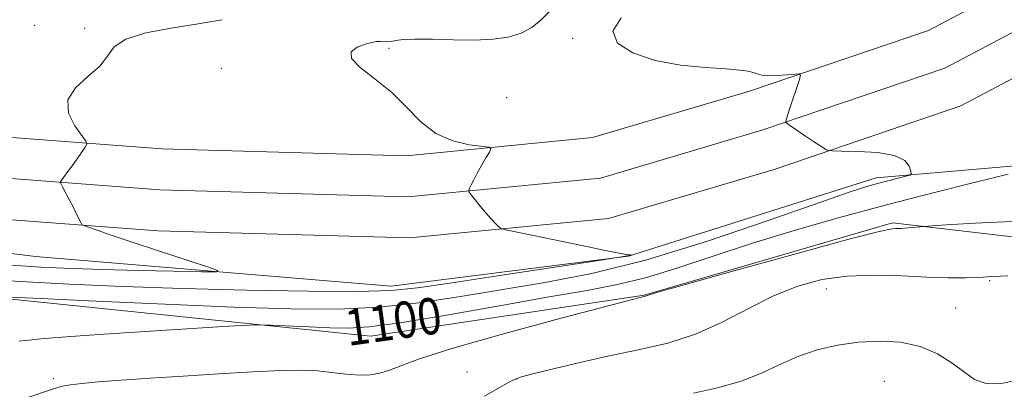
# Model space of a CAD drawing. Extents: x 2167300 to 2170200, y 282300 to 285200.
# Drawn here: x 2169733 to 2169949, y 284659 to 284740 of the extents above; entities that cross this region are included whole.
import ezdxf
from ezdxf.enums import TextEntityAlignment as Align

# ---------------------------------------------------------------- set-up
doc = ezdxf.new("R2010")
doc.units = 0
doc.header["$MEASUREMENT"] = 0
for name, color, linetype, lineweight in [('BREAKLINE DTM HARD', 7, 'Continuous', 0), ('CONTOUR INDEX', 41, 'Continuous', 13), ('CONTOUR INDEX LABEL', 244, 'Continuous', 0), ('CONTOUR INTERMEDIATE', 44, 'Continuous', 0), ('SPOT ELEVATION DTM', 2, 'Continuous', 13)]:
    doc.layers.add(name, color=color, linetype=linetype, lineweight=lineweight)
doc.styles.add('Style-WORKING', font='WORKING.shx')

msp = doc.modelspace()

# ---------------------------------------------------------------- linework, layer by layer
at = {"layer": 'BREAKLINE DTM HARD'}
for points in [[(2170000, 284771.828, 1101.355), (2169972.49, 284758.85, 1100.8), (2169932.05, 284737.44, 1098.88), (2169892.77, 284724.11, 1097.64), (2169858.38, 284713.91, 1096.74), (2169817.57, 284709.91, 1095.37), (2169763.93, 284711.45, 1094.6), (2169713.51, 284715.26, 1092.74), (2169655.42, 284723.53, 1091.04), (2169607.7, 284732.49, 1089.57), (2169569.27, 284741.5, 1088.71)], [(2170000, 284761.876, 1101.478), (2169976.52, 284750.8, 1101), (2169935.62, 284729.15, 1099.08), (2169895.5, 284715.53, 1097.84), (2169860.11, 284705.04, 1096.94), (2169817.88, 284700.9, 1095.57), (2169763.46, 284702.46, 1094.8), (2169712.54, 284706.31, 1092.94), (2169653.96, 284714.65, 1091.24), (2169605.89, 284723.67, 1089.77), (2169569.26, 284732.26, 1088.96)], [(2170000, 284751.924, 1101.2), (2169980.55, 284742.75, 1100.8), (2169939.19, 284720.86, 1098.88), (2169898.23, 284706.95, 1097.64), (2169861.84, 284696.17, 1096.74), (2169818.19, 284691.89, 1095.37), (2169762.99, 284693.47, 1094.6), (2169711.57, 284697.36, 1092.74), (2169652.5, 284705.77, 1091.04), (2169604.08, 284714.85, 1089.57), (2169569.26, 284723.02, 1088.8)], [(2170000, 284691.157, 1101.138), (2169995.88, 284693.88, 1100.91), (2169957.02, 284708.22, 1099.84), (2169920.57, 284705.07, 1097.5), (2169866.27, 284687.92, 1095.98), (2169814.24, 284681.31, 1095.22), (2169736.21, 284687.85, 1092.63), (2169644.45, 284699.17, 1089.88), (2169569.25, 284713.18, 1088.8)], [(2169569.25, 284702.11, 1094), (2169644.93, 284688.84, 1096.19), (2169728.03, 284678.75, 1098.15), (2169809.66, 284670.33, 1100.81), (2169869.69, 284679.29, 1101.96), (2169924.2, 284695.18, 1101.77), (2169962.38, 284690.75, 1103.06), (2170000, 284670.215, 1105.997)]]:
    msp.add_polyline3d(points, dxfattribs=at)
at = {"layer": 'CONTOUR INDEX', "elevation": 1100, "flags": 128}
msp.add_lwpolyline([(2169949.53, 284705.865), (2169942.357, 284704.137), (2169933.101, 284701.813), (2169922.855, 284699.146), (2169912.572, 284696.354), (2169902.625, 284693.509), (2169893.244, 284690.646), (2169884.629, 284687.8321), (2169876.859, 284685.2621), (2169869.982, 284683.162), (2169863.8119, 284681.645), (2169857.224, 284680.381), (2169848.859, 284678.925), (2169837.975, 284676.993), (2169826.307, 284674.938), (2169816.208, 284673.271), (2169809.362, 284672.373), (2169804.774, 284672.101), (2169800.779, 284672.179), (2169796.1579, 284672.37), (2169787.733, 284672.756), (2169785.438, 284672.838), (2169783.047, 284672.77), (2169778.51, 284672.491), (2169751.205, 284670.734), (2169743.949, 284670.246), (2169738.181, 284669.787), (2169732.619, 284669.214)], dxfattribs=at)
at = {"layer": 'CONTOUR INTERMEDIATE', "flags": 128}
for points, elevation in [([(2169849.092, 284741.724), (2169847.129, 284739.734), (2169845.051, 284738.102), (2169842.683, 284736.853), (2169839.864, 284736), (2169836.492, 284735.504), (2169832.481, 284735.314), (2169827.882, 284735.359), (2169823.287, 284735.4939), (2169819.425, 284735.555), (2169816.827, 284735.429), (2169815.243, 284735.202), (2169814.226, 284735.01), (2169813.393, 284734.954), (2169811.845, 284735.027), (2169810.993, 284734.994), (2169809.932, 284734.82), (2169808.515, 284734.444), (2169806.773, 284733.795), (2169805.45, 284732.78), (2169805.468, 284731.2989), (2169807.436, 284729.28), (2169810.718, 284726.757), (2169814.365, 284723.791), (2169817.652, 284720.515), (2169820.745, 284717.349), (2169824.033, 284714.783), (2169827.728, 284713.174), (2169831.325, 284712.345), (2169835.664, 284711.781), (2169836.079, 284711.458), (2169835.741, 284710.738), (2169834.982, 284709.443), (2169834.029, 284707.794), (2169833.088, 284706.112), (2169832.327, 284704.67), (2169831.77, 284703.548), (2169831.406, 284702.78), (2169831.239, 284702.34), (2169831.336, 284701.9721), (2169831.7811, 284701.361), (2169832.614, 284700.284), (2169833.712, 284698.898), (2169834.907, 284697.454), (2169836.044, 284696.169), (2169837.014, 284695.135), (2169837.721, 284694.41), (2169838.274, 284693.986), (2169839.62, 284693.596), (2169842.911, 284692.9051), (2169855.676, 284690.292), (2169861.589, 284689.0929), (2169864.967, 284688.424), (2169866.31, 284688.1801), (2169866.626, 284688.147), (2169866.964, 284688.144), (2169866.948, 284688.133), (2169866.867, 284688.103), (2169866.438, 284688.008), (2169864.293, 284687.6501), (2169858.795, 284686.798), (2169837.492, 284683.58), (2169827.085, 284681.9961), (2169819.9621, 284680.929), (2169814.2119, 284680.351), (2169806.922, 284680.137), (2169795.985, 284680.174), (2169782.519, 284680.401), (2169768.449, 284680.767), (2169755.369, 284681.227), (2169743.551, 284681.7499), (2169732.939, 284682.311), (2169723.197, 284682.908)], 1096), ([(2169777.164, 284739.806), (2169771.847, 284738.894), (2169765.9691, 284737.9621), (2169760.373, 284736.901), (2169756.0079, 284735.562), (2169753.471, 284733.837), (2169751.949, 284731.807), (2169750.275, 284729.6), (2169747.674, 284727.303), (2169744.939, 284724.861), (2169743.254, 284722.179), (2169743.434, 284719.259), (2169744.8179, 284716.488), (2169747.26, 284713.14), (2169747.44, 284712.4821), (2169747.065, 284711.804), (2169745.295, 284709.243), (2169744.245, 284707.753), (2169743.297, 284706.442), (2169741.976, 284704.668), (2169741.7019, 284704.243), (2169741.732, 284703.84), (2169742.092, 284703.115), (2169743.633, 284700.205), (2169744.497, 284698.547), (2169745.218, 284697.1321), (2169746.128, 284695.289), (2169746.374, 284694.874), (2169746.809, 284694.599), (2169747.808, 284694.2301), (2169749.717, 284693.562), (2169752.778, 284692.512), (2169757.204, 284691.025), (2169762.946, 284689.131), (2169773.709, 284685.619), (2169776.187, 284684.758), (2169775.914, 284684.462), (2169772.656, 284684.478), (2169766.486, 284684.593), (2169758.713, 284684.751), (2169750.952, 284684.941), (2169744.249, 284685.165), (2169737.38, 284685.502), (2169728.553, 284686.046)], 1094), ([(2169864.679, 284740.196), (2169862.85, 284737.285), (2169863.857, 284734.674), (2169867.238, 284732.492), (2169872.135, 284730.862), (2169877.704, 284729.852), (2169883.141, 284729.299), (2169887.654, 284728.985), (2169890.668, 284728.725), (2169892.477, 284728.466), (2169893.594, 284728.189), (2169894.494, 284727.892), (2169895.506, 284727.638), (2169896.923, 284727.506), (2169898.901, 284727.547), (2169901.037, 284727.694), (2169902.791, 284727.85), (2169903.7451, 284727.886), (2169903.972, 284727.527), (2169903.665, 284726.467), (2169901.557, 284720.145), (2169901.106, 284718.742), (2169900.751, 284717.556), (2169900.741, 284717.338), (2169901.02, 284717.061), (2169901.827, 284716.49), (2169905.1049, 284714.228), (2169906.851, 284713.046), (2169908.195, 284712.167), (2169909.121, 284711.587), (2169909.698, 284711.2401), (2169910.102, 284711.062), (2169910.955, 284710.988), (2169912.987, 284710.955), (2169916.603, 284710.883), (2169920.893, 284710.616), (2169924.624, 284709.983), (2169926.86, 284708.9), (2169927.86, 284707.645), (2169928.185, 284706.584), (2169928.262, 284705.981), (2169927.988, 284705.684), (2169927.131, 284705.438), (2169923.465, 284704.516), (2169921.201, 284703.928), (2169918.758, 284703.244), (2169914.877, 284701.995), (2169907.981, 284699.606), (2169897.118, 284695.77), (2169883.83, 284691.259), (2169870.28, 284687.113), (2169858.198, 284684.1191), (2169847.577, 284682.059), (2169828.969, 284678.961), (2169820.259, 284677.644), (2169811.565, 284676.704), (2169802.49, 284676.282), (2169792.177, 284676.32), (2169779.655, 284676.707), (2169764.625, 284677.3221), (2169749.489, 284678.003), (2169737.3249, 284678.576), (2169730.342, 284678.9149)], 1098), ([(2169950.369, 284695.498), (2169942.269, 284695.1591), (2169935.942, 284694.742), (2169930.956, 284694.381), (2169926.871, 284694.0161), (2169926.063, 284693.961), (2169925.487, 284693.943), (2169924.978, 284693.954), (2169924.09, 284693.892), (2169921.255, 284693.29), (2169914.624, 284691.59), (2169903.294, 284688.507), (2169890.145, 284684.858), (2169879.004, 284681.735), (2169872.733, 284679.9589), (2169870.35, 284679.266), (2169869.672, 284679.056), (2169869.079, 284678.913), (2169868.56, 284678.772), (2169850.405, 284673.974), (2169838.326, 284670.714), (2169827.514, 284667.6419), (2169820.415, 284665.367), (2169816.35, 284663.841), (2169813.8611, 284662.849), (2169811.72, 284662.209), (2169809.619, 284661.858), (2169807.48, 284661.76), (2169805.244, 284661.876), (2169802.925, 284662.125), (2169800.5509, 284662.422), (2169798.037, 284662.682), (2169794.825, 284662.829), (2169790.24, 284662.789), (2169783.869, 284662.517), (2169776.344, 284662.082), (2169768.559, 284661.58), (2169761.309, 284661.0939), (2169755.002, 284660.655), (2169749.947, 284660.277), (2169746.33, 284659.963), (2169743.836, 284659.6671), (2169742.025, 284659.33), (2169740.37, 284658.862), (2169733.884, 284656.649)], 1102), ([(2169949.443, 284683.591), (2169947.872, 284683.5059), (2169946.503, 284683.409), (2169944.997, 284683.315), (2169942.984, 284683.228), (2169940.151, 284683.162), (2169936.415, 284683.166), (2169931.747, 284683.295), (2169926.207, 284683.552), (2169920.205, 284683.721), (2169914.2391, 284683.534), (2169908.676, 284682.76), (2169903.378, 284681.324), (2169898.078, 284679.189), (2169892.563, 284676.414), (2169886.832, 284673.432), (2169880.939, 284670.7741), (2169874.92, 284668.823), (2169868.754, 284667.37), (2169862.404, 284666.063), (2169855.97, 284664.646), (2169850.097, 284663.262), (2169845.567, 284662.152), (2169842.815, 284661.427), (2169840.885, 284660.681), (2169838.474, 284659.379), (2169834.679, 284657.187)], 1104), ([(2169953.63, 284661.13), (2169948.366, 284659.9829), (2169944.715, 284659.904), (2169942.189, 284660.793), (2169939.939, 284662.388), (2169937.259, 284664.402), (2169934.024, 284666.44), (2169930.257, 284668.082), (2169926.006, 284669.0019), (2169921.437, 284669.256), (2169916.745, 284668.993), (2169912.108, 284668.337), (2169907.636, 284667.306), (2169903.42, 284665.892), (2169899.468, 284664.13), (2169895.451, 284662.235), (2169890.956, 284660.4621), (2169885.773, 284659.012), (2169880.515, 284657.849)], 1106)]:
    msp.add_lwpolyline(points, dxfattribs=dict(at, elevation=elevation))
at = {"layer": 'SPOT ELEVATION DTM'}
for p in [(2169736.01, 284738.54, 1093.19), (2169747, 284737.88, 1093.73), (2169854.05, 284735.68, 1097.82), (2169813.76, 284733.54, 1096.4), (2169776.95, 284729.15, 1095.14), (2169839.56, 284722.65, 1097.85), (2169909.63, 284680.68, 1104.79), (2169945.47, 284682.51, 1104.13), (2169938.02, 284676.48, 1105.2), (2169830.86, 284662.45, 1103.08), (2169740.07, 284660.99, 1101.74), (2169841.71, 284660.94, 1104.05), (2169922.37, 284660.43, 1106.99)]:
    msp.add_point(p, dxfattribs=at)

# ---------------------------------------------------------------- texts
at = {"layer": 'CONTOUR INDEX LABEL', "style": 'Style-WORKING', "width": 0.875}
msp.add_text('1100', height=8, rotation=8, dxfattribs=at).set_placement((2169804.18, 284672.113, 1100), align=Align.MIDDLE_LEFT)

doc.saveas('drawing.dxf')
